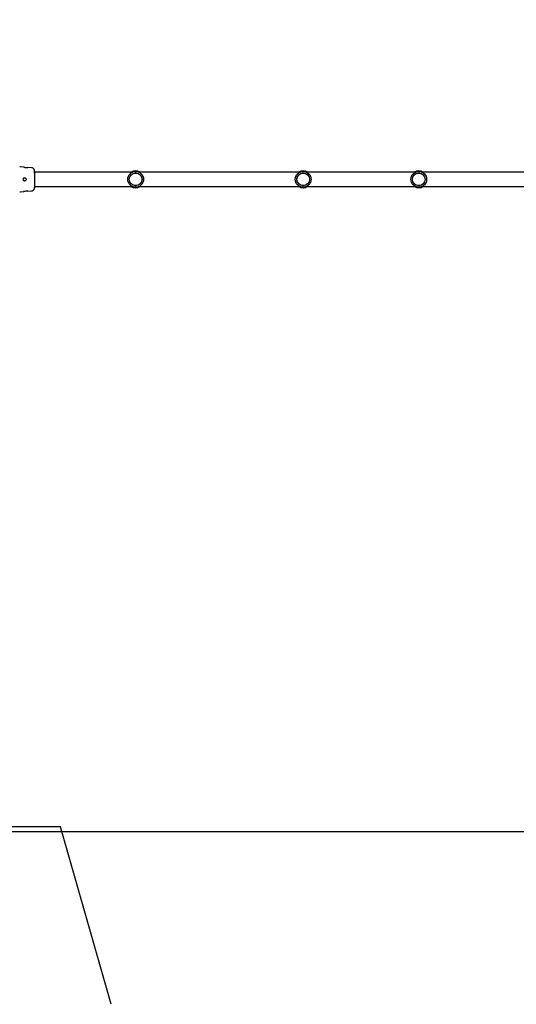
# Model space of a CAD drawing. Units: millimetres. Extents: x -1456 to 9426, y -437 to 8314.
# Drawn here: x 3135 to 4321, y 1672 to 4021 of the extents above; entities that cross this region are included whole.
import ezdxf

# ---------------------------------------------------------------- set-up
doc = ezdxf.new("R2010")
doc.units = ezdxf.units.MM
doc.layers.add('Dimensions', color=7, linetype='Continuous')
doc.layers.add('Safetyarea', color=131, linetype='Continuous')
doc.styles.get("Standard").update_dxf_attribs({"font": 'arial.ttf'})
doc.dimstyles.new('Leikkiset keinu', dxfattribs={"dimtxt": 150, "dimasz": 2.5, "dimexe": 0.06, "dimexo": 0.625, "dimtad": 0, "dimtih": 1, "dimtoh": 1, "dimdec": 0, "dimtxsty": 'Standard', "dimcen": 2.5, "dimadec": 0, "dimazin": 0, "dimtfac": 1, "dimtmove": 0, "dimatfit": 3, "dimfxl": 1, "dimarcsym": 0})

# ---------------------------------------------------------------- blocks, each defined once
blk = doc.blocks.new('*D2')
at = {"layer": 'Defpoints', "color": 0}
for p in [(439.6, 4210.4), (9425.8, 3941.1), (9425.8, -338.5)]:
    blk.add_point(p, dxfattribs=at)
at = {"layer": 'Dimensions', "color": 0, "lineweight": -2}
for p, q in [((439.6, 4209.8), (439.6, -338.5)), ((9425.8, 3940.4), (9425.8, -338.5)), ((442.1, -338.5), (4708.3, -338.5)), ((9423.3, -338.5), (5157.1, -338.5))]:
    blk.add_line(p, q, dxfattribs=at)
at = {"layer": 'Dimensions', "color": 0}
for points in [[(442.1, -338.1), (442.1, -338.9), (439.6, -338.5)], [(9423.3, -338.9), (9423.3, -338.1), (9425.8, -338.5)]]:
    blk.add_solid(points, dxfattribs=at)
at = {"layer": 'Dimensions', "color": 0, "insert": (4932.7, -338.5), "char_height": 150, "attachment_point": 5}
blk.add_mtext('8986', dxfattribs=at)
blk = doc.blocks.new('*D3')
at = {"layer": 'Defpoints', "color": 0}
for p in [(-1228.7, 7035.4), (4592.7, 7035.4), (4795.7, 583.1)]:
    blk.add_point(p, dxfattribs=at)
at = {"layer": 'Dimensions', "color": 0, "lineweight": -2}
for p, q in [((4592, 7035.4), (-1228.8, 7035.4)), ((-1228.7, 7032.9), (-1228.7, 3886.4)), ((-1228.7, 585.6), (-1228.7, 3732)), ((4795, 583.1), (-1228.8, 583.1))]:
    blk.add_line(p, q, dxfattribs=at)
at = {"layer": 'Dimensions', "color": 0}
for points in [[(-1228.3, 7032.9), (-1229.1, 7032.9), (-1228.7, 7035.4)], [(-1229.1, 585.6), (-1228.3, 585.6), (-1228.7, 583.1)]]:
    blk.add_solid(points, dxfattribs=at)
at = {"layer": 'Dimensions', "color": 0, "insert": (-1228.7, 3809.2), "char_height": 150, "attachment_point": 5}
blk.add_mtext('6452', dxfattribs=at)
blk = doc.blocks.new('*D4')
at = {"layer": 'Defpoints', "color": 0}
for p in [(1946.5, 4214.4), (7425.8, 3772.9), (7425.8, 1140)]:
    blk.add_point(p, dxfattribs=at)
at = {"layer": 'Dimensions', "color": 0, "lineweight": -2}
for p, q in [((1946.5, 4213.8), (1946.5, 1140)), ((7425.8, 3772.2), (7425.8, 1140)), ((1949, 1140), (4461.6, 1140)), ((7423.3, 1140), (4910.6, 1140))]:
    blk.add_line(p, q, dxfattribs=at)
at = {"layer": 'Dimensions', "color": 0}
for points in [[(1949, 1140.5), (1949, 1139.6), (1946.5, 1140)], [(7423.3, 1139.6), (7423.3, 1140.5), (7425.8, 1140)]]:
    blk.add_solid(points, dxfattribs=at)
at = {"layer": 'Dimensions', "color": 0, "insert": (4686.1, 1140), "char_height": 150, "attachment_point": 5}
blk.add_mtext('5479', dxfattribs=at)
blk = doc.blocks.new('*D5')
at = {"layer": 'Defpoints', "color": 0}
for p in [(-278.5, 5532.6), (4814.4, 5532.6), (4815.7, 2083.1)]:
    blk.add_point(p, dxfattribs=at)
at = {"layer": 'Dimensions', "color": 0, "lineweight": -2}
for p, q in [((4813.7, 5532.6), (-278.5, 5532.6)), ((-278.5, 5530.1), (-278.5, 3885)), ((-278.5, 2085.6), (-278.5, 3730.6)), ((4815, 2083.1), (-278.5, 2083.1))]:
    blk.add_line(p, q, dxfattribs=at)
at = {"layer": 'Dimensions', "color": 0}
for points in [[(-278.1, 5530.1), (-278.9, 5530.1), (-278.5, 5532.6)], [(-278.9, 2085.6), (-278.1, 2085.6), (-278.5, 2083.1)]]:
    blk.add_solid(points, dxfattribs=at)
at = {"layer": 'Dimensions', "color": 0, "insert": (-278.5, 3807.8), "char_height": 150, "attachment_point": 5}
blk.add_mtext('3450', dxfattribs=at)

msp = doc.modelspace()

# ---------------------------------------------------------------- linework, layer by layer
at = {"color": 7, "linetype": 'Continuous', "lineweight": 25}
for p, q in [((3136.5, 3669.8), (3134.8, 3669.9)), ((3144.4, 3669), (3136.4, 3669.8)), ((3163.3, 3667.4), (3154.3, 3668.1)), ((3172.1, 3656.7), (3170.7, 3656.7)), ((3403.3, 3656.7), (3170.7, 3656.7)), ((3803.3, 3656.7), (3420, 3656.7)), ((4079.3, 3656.7), (3820, 3656.7)), ((4355.3, 3656.7), (4096, 3656.7)), ((3170.7, 3623), (3172.1, 3623)), ((3170.7, 3623), (3403.3, 3623)), ((3420, 3623), (3803.3, 3623)), ((3820, 3623), (4079.3, 3623)), ((4096, 3623), (4355.3, 3623)), ((3134.8, 3609.9), (3136.5, 3609.9)), ((3136.4, 3609.9), (3144.4, 3610.7)), ((3154.3, 3611.6), (3163.3, 3612.3))]:
    msp.add_line(p, q, dxfattribs=at)
for centre, radius in [((3411.7, 3639.9), 18.8), ((3411.7, 3639.9), 18.8), ((3411.7, 3639.9), 15.2), ((3411.7, 3639.9), 15.1), ((3811.7, 3639.9), 18.8), ((3811.7, 3639.9), 18.8), ((3811.7, 3639.9), 15.2), ((3811.7, 3639.9), 15.1), ((4087.7, 3639.9), 18.8), ((4087.7, 3639.9), 18.8), ((4087.7, 3639.9), 15.2), ((4087.7, 3639.9), 15.1)]:
    msp.add_circle(centre, radius, dxfattribs=at)
for centre, radius, start, end in [((3411.7, 3639.9), 20, 57.4051, 122.5949), ((3811.7, 3639.9), 20, 57.4051, 122.5949), ((4087.7, 3639.9), 20, 57.4051, 122.5949), ((3411.7, 3639.9), 20, 237.4051, 302.5949), ((3811.7, 3639.9), 20, 237.4051, 270), ((3811.7, 3639.9), 20, 270, 302.5949), ((4087.7, 3639.9), 20, 237.4051, 270), ((4087.7, 3639.9), 20, 270, 302.5949), ((3152.9, 3569.8), 41.8, 88.1514, 101.8414)]:
    msp.add_arc(centre, radius, start, end, dxfattribs=at)
for points, knots in [([(3144.4, 3669), (3144.4, 3669), (3144.5, 3668.9), (3145.4, 3668.8), (3146.6, 3668.6), (3148.2, 3668.3), (3149.9, 3668.1), (3151.6, 3668), (3153, 3668), (3153.9, 3668.1), (3154.4, 3668.1), (3154.3, 3668.1), (3154.3, 3668.1)], [0, 0, 0, 0, 0.105912, 0.211796, 0.318499, 0.426918, 0.536068, 0.643797, 0.749856, 0.856112, 0.963236, 1, 1, 1, 1]), ([(3170.1, 3662.4), (3169.8, 3663), (3169.1, 3664.4), (3167.5, 3665.9), (3165.5, 3667.1), (3164, 3667.3), (3163.3, 3667.4)], [0, 0, 0, 0, 0.249938, 0.500025, 0.750053, 1, 1, 1, 1]), ([(3146.1, 3643.9), (3145.7, 3643.8), (3145, 3643.7), (3144.3, 3642.8), (3143.8, 3641.7), (3143.6, 3640.4), (3143.6, 3639.1), (3143.9, 3637.9), (3144.3, 3637), (3144.8, 3636.2), (3145.7, 3635.8), (3146.8, 3635.8), (3148, 3636.4), (3149.1, 3637.3), (3149.8, 3638.4), (3150.1, 3639.3), (3150.2, 3640.3), (3149.9, 3641.2), (3149.2, 3642.3), (3148.2, 3643.2), (3147.1, 3643.8), (3146.4, 3643.8), (3146.1, 3643.9)], [0, 0, 0, 0, 0.0705139, 0.1228715, 0.1754763, 0.2219574, 0.2645072, 0.3060593, 0.3488989, 0.3951551, 0.4471678, 0.5076075, 0.5787793, 0.6458952, 0.6875065, 0.720095, 0.7528926, 0.7816363, 0.8245436, 0.8891134, 0.9564268, 1, 1, 1, 1]), ([(3170.6, 3659.2), (3170.6, 3659.7), (3170.5, 3661.1), (3170.3, 3661.9), (3170.1, 3662.4)], [0, 0, 0, 0, 0.285241, 1, 1, 1, 1]), ([(3170.5, 3654.7), (3170.5, 3655.7), (3170.4, 3657.8), (3170.4, 3660.1), (3170.2, 3661.7), (3170.2, 3662.1), (3170.1, 3662.3)], [0, 0, 0, 0, 0.2435012, 0.4911966, 0.743286, 1, 1, 1, 1]), ([(3170.7, 3653.7), (3170.7, 3654.5), (3170.7, 3656.2), (3170.7, 3658.1), (3170.7, 3659.1), (3170.7, 3659.6), (3170.7, 3659.4), (3170.7, 3659.4)], [0, 0, 0, 0, 0.2471851, 0.4944157, 0.7421392, 0.9905426, 1, 1, 1, 1]), ([(3170.7, 3626.1), (3170.7, 3627), (3170.7, 3629), (3170.7, 3632.4), (3170.7, 3636), (3170.7, 3639.9), (3170.7, 3643.7), (3170.7, 3647.3), (3170.7, 3650.7), (3170.7, 3652.7), (3170.7, 3653.7)], [0, 0, 0, 0, 0.1249084, 0.2498436, 0.374593, 0.4997922, 0.6249561, 0.749662, 0.8747754, 1, 1, 1, 1]), ([(3170.1, 3617.4), (3170.2, 3617.7), (3170.4, 3618.2), (3170.5, 3619.6), (3170.6, 3621.2), (3170.6, 3622.5), (3170.7, 3623)], [0, 0, 0, 0, 0.28225, 0.555737, 0.818942, 1, 1, 1, 1]), ([(3170.1, 3617.3), (3170.3, 3617.8), (3170.6, 3618.8), (3170.6, 3620), (3170.7, 3620.7)], [0, 0, 0, 0, 0.511239, 1, 1, 1, 1]), ([(3170.7, 3620.7), (3170.7, 3621), (3170.7, 3621.6), (3170.7, 3623.5), (3170.7, 3625.2), (3170.7, 3626.1)], [0, 0, 0, 0, 0.333512, 0.666508, 1, 1, 1, 1]), ([(3170.7, 3620.3), (3170.7, 3620.3), (3170.7, 3620.3), (3170.7, 3620.3), (3170.7, 3620.3)], [0, 0, 0, 0, 0.611183, 1, 1, 1, 1]), ([(3163.3, 3612.3), (3164, 3612.4), (3165.5, 3612.7), (3167.5, 3613.8), (3169.1, 3615.3), (3169.8, 3616.7), (3170.1, 3617.4)], [0, 0, 0, 0, 0.249942, 0.499965, 0.750054, 1, 1, 1, 1])]:
    msp.add_open_spline(points, degree=3, knots=knots, dxfattribs=at)
at = {"layer": 'Safetyarea', "linetype": 'ByBlock'}
for p, q in [((3232.5, 2094.9), (3025.9, 2094.9)), ((3353.2, 1671.7), (3232.5, 2094.9))]:
    msp.add_line(p, q, dxfattribs=at)

# ---------------------------------------------------------------- dimensions: what is measured, and where the dimension line sits
at = {"layer": 'Dimensions'}
for base, p1, p2, picture, middle in [((-1228.7, 7035.4), (4795.7, 583.1), (4592.7, 7035.4), '*D3', (-1228.7, 3809.2)), ((-278.4767, 5532.627), (4815.6623, 2083.0713), (4814.3512, 5532.627), '*D5', (-278.4767, 3807.8491))]:
    dim = msp.add_linear_dim(base=base, p1=p1, p2=p2, angle=90, dimstyle='Leikkiset keinu', override={"dimlfac": 1}, dxfattribs=at)
    dim.commit()
    dim.dimension.update_dxf_attribs({"geometry": picture, "text_midpoint": middle})
for base, p1, p2, picture, middle in [((9425.8, -338.5), (439.6, 4210.4), (9425.8, 3941.1), '*D2', (4932.7, -338.5)), ((7425.8, 1140), (1946.5, 4214.4), (7425.8, 3772.9), '*D4', (4686.1, 1140))]:
    dim = msp.add_linear_dim(base=base, p1=p1, p2=p2, dimstyle='Leikkiset keinu', override={"dimlfac": 1}, dxfattribs=at)
    dim.commit()
    dim.dimension.update_dxf_attribs({"geometry": picture, "text_midpoint": middle})

doc.saveas('drawing.dxf')
